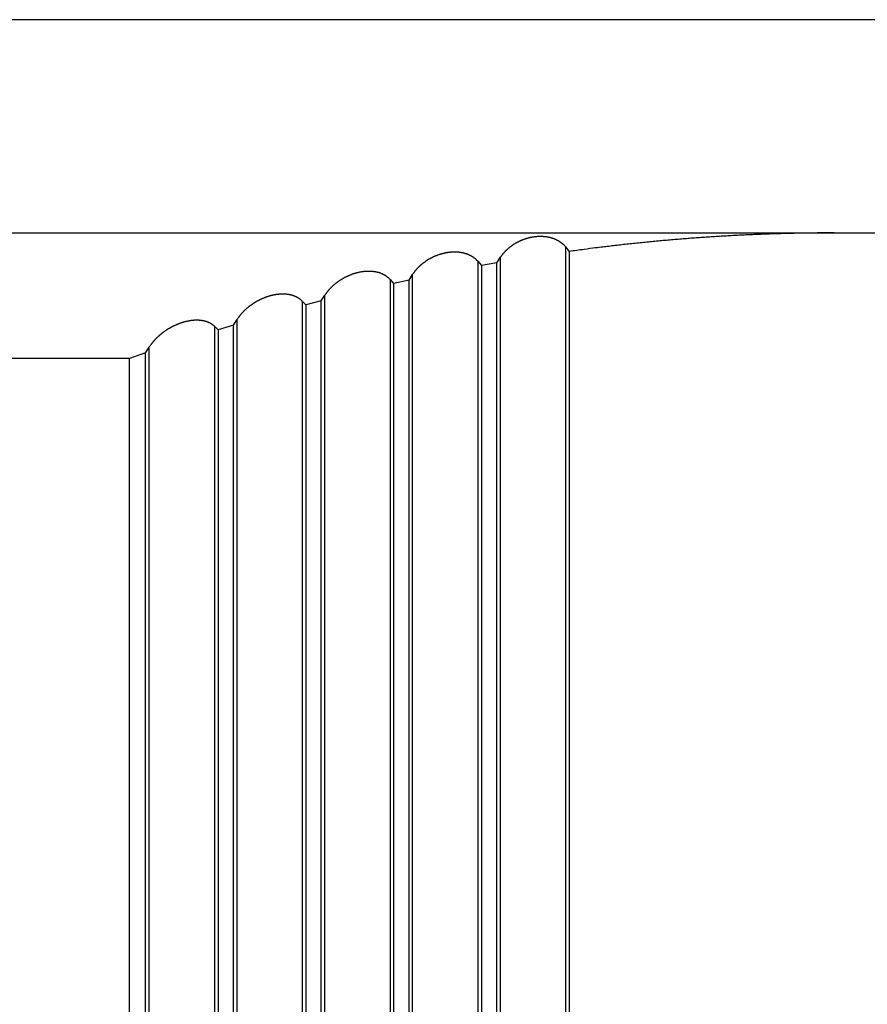
# Model space of a CAD drawing. Extents: x -114 to 145, y -99 to 514.
# Drawn here: x 88 to 95, y 100 to 108 of the extents above; entities that cross this region are included whole.
import ezdxf

# ---------------------------------------------------------------- set-up
doc = ezdxf.new("R2010")
doc.units = 0
doc.header["$LTSCALE"] = 25
doc.header["$MEASUREMENT"] = 0
doc.linetypes.add('AUSGEZOGEN', pattern=[0])
doc.layers.add('OPTIK', color=1, linetype='AUSGEZOGEN', lineweight=25)

msp = doc.modelspace()

# ---------------------------------------------------------------- linework, layer by layer
at = {"layer": 'OPTIK'}
for p, q in [((94.8698, 107.5302), (82.8698, 107.5302)), ((106.8698, 107.5302), (94.8698, 107.5302)), ((84.4775, 105.8302), (94.8698, 105.8302)), ((94.8698, 105.8302), (94.8167, 105.8301)), ((94.8698, 105.8302), (105.2621, 105.8302)), ((92.7296, 105.7181), (92.7296, 95.1302)), ((92.7296, 105.7181), (92.7584, 105.6827)), ((92.7584, 105.6827), (92.7584, 95.1302)), ((92.0296, 105.6039), (92.0296, 95.1302)), ((92.0296, 105.6039), (92.0585, 105.5703)), ((92.1811, 105.5922), (92.0585, 105.5703)), ((92.1811, 105.5922), (92.21, 105.6362)), ((92.1811, 95.1302), (92.1811, 105.5922)), ((92.21, 105.6362), (92.2128, 105.6404)), ((92.21, 95.1302), (92.21, 105.6362)), ((92.0585, 105.5703), (92.0585, 95.1302)), ((91.3296, 105.4595), (91.3296, 95.1302)), ((91.3296, 105.4595), (91.3584, 105.4276)), ((91.4811, 105.4548), (91.3584, 105.4276)), ((91.3584, 105.4276), (91.3584, 95.1302)), ((91.4811, 105.4548), (91.51, 105.4995)), ((91.4811, 95.1302), (91.4811, 105.4548)), ((91.51, 105.4995), (91.5127, 105.5038)), ((91.51, 95.1302), (91.51, 105.4995)), ((90.6296, 105.2862), (90.6296, 95.1302)), ((90.6296, 105.2862), (90.6585, 105.2562)), ((90.7811, 105.2882), (90.6585, 105.2562)), ((90.7811, 105.2882), (90.81, 105.3335)), ((90.7811, 95.1302), (90.7811, 105.2882)), ((90.81, 105.3335), (90.8127, 105.3378)), ((90.81, 95.1302), (90.81, 105.3335)), ((90.6585, 105.2562), (90.6585, 95.1302)), ((90.0811, 105.094), (90.11, 105.1397)), ((90.11, 105.1397), (90.1128, 105.1441)), ((90.11, 95.1302), (90.11, 105.1397)), ((89.9296, 105.0855), (89.9296, 95.1302)), ((89.9296, 105.0855), (89.9585, 105.0573)), ((90.0811, 105.094), (89.9585, 105.0573)), ((89.9585, 105.0573), (89.9585, 95.1302)), ((90.0811, 95.1302), (90.0811, 105.094)), ((89.3811, 104.8737), (89.41, 104.9196)), ((89.41, 104.9196), (89.4127, 104.924)), ((89.41, 95.1302), (89.41, 104.9196)), ((89.2517, 104.8302), (87.2865, 104.8302)), ((89.3811, 104.8737), (89.2517, 104.8302)), ((89.2517, 91.8302), (89.2517, 104.8302)), ((89.3811, 95.1302), (89.3811, 104.8737))]:
    msp.add_line(p, q, dxfattribs=at)
for centre, radius, start, end in [((94.8788, 90.6579), 15.1725, 92.2373, 92.43731), ((94.8736, 90.6772), 15.153, 92.02014, 92.22045), ((94.8742, 90.7025), 15.1277, 91.82504, 92.0257), ((94.8751, 90.7209), 15.1094, 91.62966, 91.83062), ((94.8732, 90.7429), 15.0873, 91.42356, 91.62487), ((94.8717, 90.7587), 15.0715, 91.21761, 91.41919), ((94.8731, 90.7786), 15.0516, 91.02279, 91.22466), ((94.8718, 90.7979), 15.0323, 90.81703, 91.01922), ((94.8706, 90.8309), 14.9992, 90.61145, 90.81412), ((94.8699, 90.8272), 15.003, 90.40596, 90.60867), ((94.8694, 90.8022), 15.028, 90.20097, 90.40339), ((92.5256, 105.4078), 0.3915, 121.25829, 122.16312), ((92.5291, 105.4019), 0.3983, 120.35804, 121.25397), ((92.5329, 105.3965), 0.4049, 119.5494, 120.43819), ((92.5345, 105.3928), 0.4089, 118.59389, 119.48012), ((92.5363, 105.3885), 0.4136, 117.65234, 118.53495), ((92.5383, 105.3859), 0.4168, 116.84336, 117.72506), ((92.5404, 105.3823), 0.421, 116.00609, 116.88627), ((92.5401, 105.3813), 0.4217, 115.01868, 115.90042), ((92.5413, 105.3785), 0.4248, 114.12596, 115.00838), ((92.542, 105.3789), 0.4247, 113.35118, 114.23723), ((92.5418, 105.3775), 0.4259, 112.35563, 113.24436), ((92.5417, 105.3787), 0.4248, 111.51467, 112.40904), ((92.5414, 105.378), 0.4253, 110.53872, 111.43766), ((92.54, 105.3805), 0.4225, 109.58114, 110.4876), ((92.5403, 105.3817), 0.4214, 108.76114, 109.67397), ((92.5391, 105.3836), 0.4193, 107.75904, 108.68128), ((92.5388, 105.386), 0.4169, 106.89902, 107.82923), ((92.5366, 105.3895), 0.4129, 105.79986, 106.74083), ((92.5365, 105.3925), 0.41, 104.94945, 105.90047), ((92.535, 105.3976), 0.4047, 103.96154, 104.92653), ((92.5341, 105.4002), 0.402, 102.95954, 103.93415), ((92.5329, 105.4024), 0.3995, 101.88292, 102.86665), ((92.5317, 105.4096), 0.3922, 100.923, 101.92598), ((92.5291, 105.423), 0.3786, 99.87425, 100.9144), ((92.5275, 105.4296), 0.3718, 98.75416, 99.81453), ((92.5268, 105.4336), 0.3678, 97.6657, 98.73603), ((92.5267, 105.4335), 0.3678, 96.58009, 97.64924), ((92.5271, 105.4288), 0.3726, 95.49919, 96.55381), ((92.5282, 105.4272), 0.3742, 94.59515, 95.64197), ((92.5274, 105.4264), 0.3749, 93.42648, 94.46966), ((92.5277, 105.4262), 0.3752, 92.42144, 93.46282), ((92.5273, 105.4274), 0.374, 91.33886, 92.37814), ((92.5275, 105.4284), 0.3729, 90.32615, 91.36637), ((92.5276, 105.4314), 0.37, 89.3086, 90.35086), ((92.5272, 105.4341), 0.3673, 88.19591, 89.24286), ((92.5274, 105.4386), 0.3628, 87.15216, 88.20478), ((92.5277, 105.4427), 0.3587, 86.10303, 87.16405), ((92.5275, 105.4487), 0.3527, 84.93927, 86.00995), ((92.5286, 105.4548), 0.3465, 83.93934, 85.02243), ((92.5287, 105.4616), 0.3397, 82.74164, 83.83869), ((92.5296, 105.4689), 0.3324, 81.61407, 82.72778), ((92.5306, 105.4769), 0.3243, 80.45669, 81.58877), ((92.5324, 105.4858), 0.3153, 79.35246, 80.5061), ((92.5334, 105.4949), 0.3062, 78.04764, 79.22537), ((92.5356, 105.5038), 0.297, 76.89932, 78.10284), ((92.5369, 105.5134), 0.2874, 75.50628, 76.73654), ((92.5398, 105.5236), 0.2767, 74.28489, 75.55028), ((92.5429, 105.5359), 0.2641, 72.89124, 74.20114), ((92.5443, 105.5387), 0.2609, 71.69844, 73.00962), ((92.5415, 105.5317), 0.2685, 70.35208, 71.60939), ((92.5419, 105.5315), 0.2686, 69.20206, 70.44533), ((92.5436, 105.5367), 0.2631, 67.8854, 69.13978), ((92.5453, 105.5414), 0.2581, 66.57687, 67.8435), ((92.5474, 105.5458), 0.2532, 65.34912, 66.62251), ((92.5489, 105.5502), 0.2486, 63.94345, 65.22717), ((92.5509, 105.5538), 0.2445, 62.6967, 63.98703), ((92.5532, 105.5576), 0.2401, 61.46834, 62.76989), ((92.5547, 105.5617), 0.2357, 60.02187, 61.3321), ((92.557, 105.5649), 0.2318, 58.78312, 60.10049), ((92.5579, 105.5672), 0.2294, 57.37101, 58.68738), ((92.5607, 105.5711), 0.2245, 56.097, 57.43326), ((92.5645, 105.5776), 0.2171, 54.61407, 55.98163), ((92.5642, 105.5762), 0.2184, 53.40079, 54.74221), ((92.5576, 105.5686), 0.2284, 51.95234, 53.21568), ((92.57, 105.5845), 0.2082, 50.55505, 51.94865), ((92.5895, 105.6089), 0.177, 48.76392, 50.42177), ((92.5671, 105.5799), 0.2136, 48.08149, 49.36663), ((94.9049, 90.3065), 15.525, 96.1872, 96.38405), ((95.0319, 89.03), 16.8078, 95.96984, 96.14875), ((94.9254, 90.0683), 15.7641, 95.78525, 95.97715), ((94.8831, 90.4785), 15.3517, 95.58478, 95.78263), ((94.9097, 90.234), 15.5976, 95.40009, 95.5945), ((94.9158, 90.1462), 15.6857, 95.19891, 95.39205), ((94.9066, 90.2673), 15.5642, 95.01077, 95.20551), ((94.9005, 90.3338), 15.4974, 94.81424, 95.00984), ((94.897, 90.3385), 15.4924, 94.60735, 94.80302), ((94.8986, 90.3579), 15.4732, 94.42286, 94.61876), ((94.8927, 90.3991), 15.4317, 94.2166, 94.41301), ((94.8907, 90.4281), 15.4027, 94.02039, 94.2172), ((94.8891, 90.4551), 15.3756, 93.82425, 94.02143), ((94.8879, 90.4789), 15.3518, 93.62818, 93.82569), ((94.8837, 90.5102), 15.3202, 93.422, 93.61991), ((94.8858, 90.5338), 15.2968, 93.23682, 93.43508), ((94.8821, 90.5631), 15.2673, 93.03067, 93.22931), ((94.8818, 90.5822), 15.2483, 92.83425, 93.03321), ((94.8786, 90.6132), 15.2171, 92.6287, 92.82804), ((94.8758, 90.6311), 15.1992, 92.42168, 92.62133), ((91.8561, 105.253), 0.4257, 106.56916, 107.48826), ((91.8553, 105.2552), 0.4234, 105.61909, 106.5471), ((91.8543, 105.2583), 0.4201, 104.66294, 105.59815), ((91.8519, 105.2662), 0.4119, 103.65884, 104.61568), ((91.8479, 105.2828), 0.3949, 102.66914, 103.66908), ((91.8452, 105.292), 0.3852, 101.54739, 102.57245), ((91.8447, 105.2974), 0.3799, 100.59418, 101.63481), ((91.8443, 105.2975), 0.3797, 99.50217, 100.54267), ((91.8449, 105.2923), 0.3849, 98.43001, 99.45467), ((91.8459, 105.2892), 0.3882, 97.50416, 98.52074), ((91.8456, 105.2896), 0.3877, 96.44204, 97.45579), ((91.8451, 105.2893), 0.388, 95.35401, 96.36655), ((91.8457, 105.2901), 0.3872, 94.44588, 95.45729), ((91.8451, 105.2925), 0.3848, 93.369, 94.38236), ((91.845, 105.2954), 0.3819, 92.36661, 93.38353), ((91.8449, 105.2991), 0.3782, 91.35519, 92.37833), ((91.8444, 105.3043), 0.373, 90.25304, 91.28386), ((91.8444, 105.3097), 0.3676, 89.22205, 90.26332), ((91.8445, 105.3166), 0.3607, 88.17718, 89.23069), ((91.8443, 105.3241), 0.3531, 87.02908, 88.09763), ((91.8448, 105.332), 0.3453, 85.95183, 87.03754), ((91.8454, 105.3414), 0.3358, 84.84505, 85.95071), ((91.8458, 105.3505), 0.3268, 83.6368, 84.76477), ((91.8469, 105.361), 0.3162, 82.47677, 83.63039), ((91.8483, 105.3717), 0.3054, 81.2915, 82.47401), ((91.8495, 105.3827), 0.2944, 79.97633, 81.18968), ((91.8513, 105.3928), 0.284, 78.74032, 79.98617), ((91.8532, 105.4055), 0.2713, 77.32731, 78.61452), ((91.8562, 105.4188), 0.2577, 75.98635, 77.32561), ((91.8577, 105.423), 0.2532, 74.72994, 76.07691), ((91.8556, 105.4167), 0.2599, 73.35309, 74.649), ((91.8559, 105.4173), 0.2591, 72.11076, 73.39331), ((91.8572, 105.4222), 0.2541, 70.7601, 72.05432), ((91.8591, 105.4271), 0.2488, 69.4752, 70.78274), ((92.4745, 105.4615), 0.3171, 140.98898, 141.93156), ((92.478, 105.4589), 0.3214, 140.08867, 141.0258), ((92.4818, 105.4566), 0.3258, 139.28552, 140.21634), ((92.4846, 105.4529), 0.3303, 138.1792, 139.10592), ((92.4872, 105.4506), 0.3338, 137.25859, 138.17967), ((92.4906, 105.448), 0.3382, 136.41322, 137.33027), ((92.494, 105.4449), 0.3427, 135.51018, 136.42179), ((92.4969, 105.4421), 0.3467, 134.61976, 135.52772), ((92.4997, 105.4389), 0.351, 133.66945, 134.57225), ((92.5027, 105.436), 0.3551, 132.8058, 133.70518), ((92.5056, 105.4326), 0.3596, 131.8814, 132.77583), ((92.5088, 105.429), 0.3644, 130.97805, 131.86928), ((92.5111, 105.4261), 0.3681, 130.07075, 130.95726), ((92.5143, 105.423), 0.3725, 129.26164, 130.1452), ((92.5168, 105.4193), 0.377, 128.3132, 129.19209), ((92.5202, 105.416), 0.3817, 127.53179, 128.40764), ((92.522, 105.4122), 0.3858, 126.53167, 127.40334), ((92.5253, 105.4091), 0.3903, 125.77738, 126.6471), ((92.5276, 105.4046), 0.3952, 124.8039, 125.66823), ((92.5313, 105.4), 0.4012, 124.00059, 124.85942), ((92.5303, 105.4006), 0.4001, 123.07222, 123.9413), ((92.5248, 105.4096), 0.3896, 122.20101, 123.1006), ((92.3635, 105.3521), 0.5191, 47.67607, 48.15197), ((92.5928, 105.611), 0.1734, 44.32792, 46.12028), ((92.6084, 105.6263), 0.1515, 41.18068, 44.3009), ((92.4332, 105.461), 0.3923, 40.92976, 42.49695), ((97.177, 72.9289), 33.0505, 97.47478, 97.68298), ((94.5173, 93.482), 12.3262, 97.21884, 97.64505), ((94.6927, 92.1149), 13.7045, 96.97911, 97.22794), ((98.101, 62.9163), 43.1011, 96.69854, 96.76014), ((95.0045, 89.2831), 16.5531, 96.52187, 96.69926), ((94.6663, 92.4402), 13.3781, 96.38445, 96.61821), ((91.842, 105.2667), 0.4069, 128.77996, 129.60658), ((91.845, 105.2633), 0.4114, 127.99092, 128.81375), ((91.8474, 105.26), 0.4155, 127.15218, 127.97327), ((91.8508, 105.2561), 0.4207, 126.38521, 127.20164), ((91.8543, 105.2515), 0.4265, 125.57267, 126.38448), ((91.8531, 105.253), 0.4245, 124.74399, 125.56436), ((91.8476, 105.2591), 0.4164, 123.75928, 124.60423), ((91.8498, 105.2572), 0.4192, 123.00984, 123.85828), ((91.8528, 105.2516), 0.4255, 122.09966, 122.94116), ((91.8569, 105.2463), 0.4322, 121.35632, 122.19208), ((91.8587, 105.2426), 0.4363, 120.46938, 121.3034), ((91.8608, 105.2391), 0.4404, 119.64069, 120.47197), ((91.8623, 105.236), 0.4438, 118.77731, 119.60853), ((91.864, 105.2333), 0.447, 117.96937, 118.79985), ((91.865, 105.2312), 0.4494, 117.12973, 117.96237), ((91.865, 105.2306), 0.4498, 116.26551, 117.09942), ((91.8658, 105.23), 0.4507, 115.48527, 116.32328), ((91.8656, 105.2289), 0.4516, 114.55978, 115.40092), ((91.8649, 105.2305), 0.4499, 113.71386, 114.56096), ((91.8646, 105.2308), 0.4495, 112.84014, 113.69212), ((91.8638, 105.2331), 0.4471, 112.00605, 112.86573), ((91.8635, 105.2348), 0.4453, 111.17865, 112.04494), ((91.8614, 105.2372), 0.4424, 110.16772, 111.04354), ((91.8612, 105.2401), 0.4396, 109.38239, 110.26623), ((91.8594, 105.244), 0.4353, 108.44096, 109.33541), ((91.858, 105.247), 0.432, 107.4779, 108.38264), ((91.8605, 105.4318), 0.244, 68.09176, 69.40723), ((91.8626, 105.436), 0.2392, 66.84378, 68.171), ((91.8639, 105.4399), 0.2351, 65.43353, 66.76889), ((91.866, 105.444), 0.2306, 64.13026, 65.47873), ((91.8674, 105.4484), 0.226, 62.61197, 63.97121), ((91.8695, 105.4519), 0.2219, 61.30047, 62.669), ((91.8708, 105.4541), 0.2193, 59.96337, 61.33303), ((91.8734, 105.4592), 0.2136, 58.49123, 59.88401), ((91.8773, 105.4655), 0.2062, 57.0796, 58.50797), ((91.8769, 105.4645), 0.2073, 55.70196, 57.10566), ((91.8715, 105.4574), 0.2162, 54.28005, 55.60439), ((91.8828, 105.4738), 0.1963, 52.69448, 54.15946), ((91.9009, 105.498), 0.1661, 50.85389, 52.60313), ((91.881, 105.47), 0.2003, 50.13344, 51.49153), ((91.6967, 105.2484), 0.4887, 49.7036, 50.20292), ((91.9045, 105.501), 0.1616, 46.08527, 47.98939), ((91.9197, 105.5166), 0.1398, 42.78445, 46.12044), ((91.7631, 105.3605), 0.3609, 42.39863, 44.07894), ((92.4586, 105.4731), 0.2974, 144.7875, 145.76505), ((92.4646, 105.4696), 0.3043, 143.92971, 144.89052), ((92.4692, 105.4657), 0.3103, 142.90002, 143.85008), ((92.4717, 105.4639), 0.3134, 141.97091, 142.91886), ((91.1776, 105.0774), 0.4485, 107.18042, 108.06231), ((91.1749, 105.0861), 0.4394, 106.2803, 107.1817), ((91.1694, 105.104), 0.4207, 105.29215, 106.23472), ((91.1665, 105.1144), 0.4099, 104.31397, 105.28257), ((91.1641, 105.1217), 0.4023, 103.26171, 104.25004), ((91.1642, 105.1241), 0.3999, 102.35599, 103.34791), ((91.1651, 105.1189), 0.4052, 101.33927, 102.31876), ((91.1652, 105.1176), 0.4065, 100.35138, 101.32577), ((91.1649, 105.1185), 0.4056, 99.35697, 100.33197), ((91.1646, 105.1197), 0.4043, 98.35892, 99.33566), ((91.1642, 105.1221), 0.4019, 97.38106, 98.35978), ((91.1638, 105.1255), 0.3985, 96.39435, 97.3777), ((91.1633, 105.1294), 0.3945, 95.39968, 96.38953), ((91.1628, 105.1352), 0.3887, 94.41185, 95.41041), ((91.1618, 105.1408), 0.383, 93.32088, 94.32987), ((91.1621, 105.1477), 0.3762, 92.39419, 93.41592), ((91.1607, 105.1555), 0.3683, 91.20182, 92.23833), ((91.1612, 105.1638), 0.36, 90.25207, 91.30573), ((91.1602, 105.1731), 0.3508, 89.02739, 90.10054), ((91.1611, 105.1826), 0.3413, 88.04675, 89.14175), ((91.1606, 105.1934), 0.3305, 86.77729, 87.89671), ((91.1614, 105.2039), 0.32, 85.66612, 86.81286), ((91.1615, 105.2151), 0.3087, 84.34766, 85.52511), ((91.1628, 105.2265), 0.2973, 83.17594, 84.3856), ((91.1639, 105.2375), 0.2862, 81.88706, 83.13085), ((91.1654, 105.25), 0.2737, 80.55409, 81.84012), ((91.1675, 105.2638), 0.2596, 79.16958, 80.50801), ((91.1684, 105.2689), 0.2545, 77.7898, 79.14096), ((91.168, 105.2657), 0.2578, 76.55097, 77.86625), ((91.1683, 105.2683), 0.2551, 75.16528, 76.47659), ((91.1698, 105.2741), 0.2492, 73.82966, 75.15407), ((91.1714, 105.2796), 0.2434, 72.48603, 73.82635), ((91.1727, 105.2849), 0.2379, 71.05057, 72.40233), ((91.1746, 105.2898), 0.2327, 69.73903, 71.10607), ((91.1763, 105.2943), 0.2279, 68.36342, 69.74164), ((91.1782, 105.2993), 0.2225, 66.95124, 68.34602), ((91.1795, 105.3042), 0.2176, 65.36564, 66.77462), ((91.7714, 105.3303), 0.3114, 145.21784, 146.15786), ((91.7788, 105.3259), 0.32, 144.40047, 145.32442), ((91.7832, 105.3228), 0.3254, 143.49203, 144.40446), ((91.787, 105.3197), 0.3303, 142.54475, 143.45273), ((91.7909, 105.3166), 0.3353, 141.63636, 142.53743), ((91.7949, 105.3141), 0.34, 140.82557, 141.71992), ((91.7985, 105.3107), 0.345, 139.87456, 140.76156), ((91.803, 105.3069), 0.3507, 138.99241, 139.87409), ((91.8059, 105.3041), 0.3548, 138.07812, 138.9533), ((91.8104, 105.3009), 0.3603, 137.30529, 138.17551), ((91.8133, 105.2979), 0.3645, 136.41077, 137.27494), ((91.8171, 105.294), 0.37, 135.51887, 136.37865), ((91.8207, 105.2909), 0.3747, 134.71794, 135.57217), ((91.8233, 105.2876), 0.3788, 133.78212, 134.63244), ((91.8276, 105.2844), 0.3841, 133.07561, 133.9208), ((91.8294, 105.2803), 0.3884, 132.02174, 132.86343), ((91.8338, 105.2778), 0.3932, 131.40558, 132.24258), ((91.8363, 105.2736), 0.3979, 130.45255, 131.28651), ((91.8394, 105.2703), 0.4025, 129.6426, 130.47213), ((91.1707, 105.0806), 0.4423, 128.43691, 129.21182), ((91.1749, 105.0755), 0.4489, 127.68147, 128.45163), ((91.1783, 105.0712), 0.4544, 126.92109, 127.6868), ((91.1778, 105.071), 0.4542, 126.09068, 126.86091), ((91.1752, 105.0747), 0.4496, 125.30655, 126.09269), ((91.1773, 105.0728), 0.4524, 124.59782, 125.38622), ((91.1791, 105.0683), 0.4571, 123.67787, 124.46315), ((91.1831, 105.0638), 0.4631, 122.99736, 123.77966), ((91.1839, 105.0615), 0.4655, 122.14905, 122.93156), ((91.186, 105.0578), 0.4697, 121.33971, 122.12132), ((91.1873, 105.0569), 0.4712, 120.63317, 121.41638), ((91.189, 105.0539), 0.4746, 119.84545, 120.62931), ((91.1886, 105.0538), 0.4746, 119.0025, 119.78961), ((91.1893, 105.0522), 0.4762, 118.20189, 118.99115), ((91.1894, 105.0521), 0.4765, 117.41006, 118.20403), ((91.1893, 105.0527), 0.4758, 116.63053, 117.42805), ((91.1886, 105.0532), 0.4751, 115.7787, 116.58235), ((91.1876, 105.0544), 0.4736, 114.93376, 115.74228), ((91.187, 105.0562), 0.4717, 114.13482, 114.95076), ((91.1868, 105.0573), 0.4706, 113.34466, 114.16676), ((91.1847, 105.0611), 0.4663, 112.47162, 113.30255), ((91.184, 105.0626), 0.4646, 111.61717, 112.45528), ((91.1823, 105.0659), 0.461, 110.72229, 111.56989), ((91.1816, 105.0694), 0.4574, 109.9414, 110.798), ((91.1791, 105.0741), 0.4521, 108.97754, 109.84694), ((91.1784, 105.0773), 0.4489, 108.15488, 109.03157), ((91.1819, 105.3082), 0.2129, 64.08222, 65.50398), ((91.1829, 105.3113), 0.2097, 62.5256, 63.95153), ((91.1861, 105.3163), 0.2037, 61.22051, 62.67365), ((91.189, 105.3233), 0.1962, 59.48061, 60.97405), ((91.1895, 105.3228), 0.1964, 58.22291, 59.69367), ((91.185, 105.3166), 0.2041, 56.67396, 58.06416), ((91.1951, 105.3325), 0.1852, 55.02903, 56.57), ((91.2116, 105.3567), 0.1559, 53.07567, 54.91994), ((91.1942, 105.3301), 0.1876, 52.24206, 53.67666), ((91.0292, 105.1153), 0.4585, 51.86144, 52.38859), ((91.2155, 105.3605), 0.1507, 47.96852, 49.98494), ((91.2296, 105.3758), 0.1299, 44.53878, 48.08346), ((91.0893, 105.2269), 0.3345, 44.06664, 45.85577), ((91.0977, 105.1499), 0.3413, 143.98549, 144.86267), ((91.1012, 105.147), 0.3459, 143.06448, 143.93614), ((91.1055, 105.1434), 0.3514, 142.15755, 143.02164), ((91.1105, 105.1405), 0.3572, 141.41437, 142.27118), ((91.1151, 105.1359), 0.3636, 140.4507, 141.29968), ((91.1192, 105.133), 0.3686, 139.66474, 140.5077), ((91.1237, 105.1297), 0.3742, 138.88968, 139.72563), ((91.1271, 105.1259), 0.3793, 137.97726, 138.80759), ((91.1317, 105.1218), 0.3855, 137.14752, 137.97131), ((91.1358, 105.1187), 0.3906, 136.40547, 137.22422), ((91.1397, 105.1144), 0.3964, 135.53046, 136.34319), ((91.1431, 105.1112), 0.401, 134.73915, 135.54733), ((91.1477, 105.1068), 0.4074, 133.95973, 134.76235), ((91.1511, 105.1035), 0.4121, 133.1898, 133.98831), ((91.1543, 105.099), 0.4175, 132.29029, 133.08368), ((91.1577, 105.0957), 0.4223, 131.54112, 132.33087), ((91.1616, 105.0919), 0.4278, 130.80264, 131.5876), ((91.1651, 105.0877), 0.4332, 130.01071, 130.79224), ((91.1682, 105.0838), 0.4382, 129.21946, 129.99679), ((90.5126, 104.8468), 0.5013, 122.1156, 122.85399), ((90.5135, 104.8467), 0.502, 121.45733, 122.19756), ((90.5137, 104.8455), 0.5031, 120.66675, 121.41111), ((90.5138, 104.8451), 0.5035, 119.90169, 120.64888), ((90.5132, 104.846), 0.5024, 119.14247, 119.89479), ((90.5132, 104.8461), 0.5023, 118.39108, 119.14719), ((90.5126, 104.8468), 0.5014, 117.60549, 118.36768), ((90.5126, 104.8481), 0.5003, 116.90879, 117.67563), ((90.5106, 104.8492), 0.4984, 115.98782, 116.76159), ((90.51, 104.8509), 0.4966, 115.22689, 116.00617), ((90.5096, 104.8539), 0.4937, 114.54676, 115.33392), ((90.5076, 104.8551), 0.4918, 113.60856, 114.40186), ((90.5069, 104.8581), 0.4887, 112.86389, 113.66536), ((90.5057, 104.8607), 0.4859, 112.04837, 112.85728), ((90.5034, 104.8643), 0.4817, 111.12907, 111.94881), ((90.5037, 104.8664), 0.4799, 110.43439, 111.25977), ((90.5026, 104.8665), 0.4793, 109.48397, 110.31282), ((90.4999, 104.8735), 0.4718, 108.61101, 109.4563), ((90.4935, 104.8919), 0.4523, 107.70762, 108.59011), ((90.4899, 104.9036), 0.4401, 106.81186, 107.71976), ((90.4866, 104.9133), 0.4299, 105.84098, 106.77135), ((90.4857, 104.9171), 0.426, 104.92336, 105.86085), ((90.486, 104.9139), 0.4291, 103.93117, 104.86025), ((90.4862, 104.9135), 0.4296, 103.01289, 103.94011), ((90.4858, 104.9163), 0.4268, 102.10797, 103.03924), ((90.4847, 104.9192), 0.4237, 101.11796, 102.05391), ((90.4844, 104.9228), 0.4201, 100.22058, 101.16156), ((90.4833, 104.9277), 0.4151, 99.24879, 100.19697), ((90.4822, 104.9334), 0.4093, 98.26746, 99.22487), ((90.4812, 104.9395), 0.4031, 97.2772, 98.24556), ((90.4796, 104.9467), 0.3957, 96.20444, 97.18559), ((90.4793, 104.9544), 0.3881, 95.28878, 96.28457), ((90.478, 104.9637), 0.3787, 94.20758, 95.22017), ((90.4774, 104.9727), 0.3697, 93.18961, 94.22088), ((90.4765, 104.9832), 0.3592, 92.08031, 93.1327), ((90.4758, 104.9932), 0.3491, 90.94904, 92.02442), ((90.4758, 105.004), 0.3383, 89.89023, 90.99122), ((90.4751, 105.0155), 0.3269, 88.63485, 89.76382), ((90.4757, 105.0271), 0.3152, 87.53461, 88.69493), ((90.4757, 105.0383), 0.3041, 86.23387, 87.42656), ((90.4763, 105.0501), 0.2922, 84.98773, 86.21485), ((90.4769, 105.0627), 0.2796, 83.6183, 84.88684), ((90.4785, 105.0761), 0.2661, 82.30829, 83.62729), ((90.4794, 105.0827), 0.2595, 80.97386, 82.31089), ((90.4792, 105.0837), 0.2585, 79.57711, 80.8973), ((90.4805, 105.0879), 0.2541, 78.36989, 79.69733), ((90.4812, 105.0945), 0.2475, 76.87534, 78.21715), ((90.4829, 105.1011), 0.2407, 75.5511, 76.91143), ((90.484, 105.1069), 0.2348, 74.09272, 75.46835), ((90.4858, 105.1126), 0.2289, 72.72157, 74.11634), ((90.4872, 105.1185), 0.2228, 71.22403, 72.63342), ((90.4894, 105.1238), 0.2171, 69.88025, 71.31007), ((90.491, 105.1292), 0.2114, 68.33089, 69.77886), ((90.4929, 105.1339), 0.2064, 66.88153, 68.34639), ((90.4942, 105.1375), 0.2026, 65.35698, 66.82977), ((90.4969, 105.1435), 0.196, 63.82733, 65.33211), ((90.5006, 105.1509), 0.1877, 62.30663, 63.85717), ((90.5006, 105.1512), 0.1874, 60.72454, 62.25545), ((90.4972, 105.1452), 0.1943, 59.26989, 60.72027), ((90.5062, 105.162), 0.1753, 57.37342, 58.9853), ((90.5211, 105.1854), 0.1476, 55.40621, 57.34119), ((90.5069, 105.1605), 0.1761, 54.69895, 56.20765), ((90.3589, 104.9522), 0.4316, 54.08968, 54.64334), ((90.5255, 105.1903), 0.1411, 50.05436, 52.18214), ((90.5386, 105.2058), 0.1209, 46.34368, 50.10105), ((90.4137, 105.0635), 0.3101, 45.89929, 47.80101), ((91.0849, 105.158), 0.3261, 145.6418, 146.54565), ((91.0917, 105.1534), 0.3345, 144.76271, 145.65138), ((90.4495, 104.9189), 0.4053, 137.87854, 138.66658), ((90.4533, 104.9145), 0.411, 136.99176, 137.77412), ((90.4589, 104.9104), 0.4179, 136.33043, 137.10628), ((90.4627, 104.9059), 0.4238, 135.46764, 136.23831), ((90.4669, 104.9016), 0.4297, 134.68834, 135.45296), ((90.4713, 104.8978), 0.4356, 133.98892, 134.7488), ((90.4762, 104.8934), 0.4422, 133.30035, 134.05463), ((90.4792, 104.8887), 0.4476, 132.41176, 133.16178), ((90.4841, 104.885), 0.4537, 131.8098, 132.55459), ((90.4871, 104.8802), 0.4593, 130.9426, 131.68341), ((90.4919, 104.8756), 0.4659, 130.29555, 131.03164), ((90.4947, 104.8717), 0.4707, 129.51223, 130.24513), ((90.4991, 104.866), 0.4778, 128.75276, 129.48074), ((90.5025, 104.8621), 0.483, 128.04864, 128.77225), ((90.5047, 104.8598), 0.4862, 127.36573, 128.08982), ((90.5042, 104.8597), 0.486, 126.57792, 127.30959), ((90.5056, 104.8585), 0.4878, 125.89735, 126.63008), ((90.5074, 104.8553), 0.4914, 125.11816, 125.85127), ((90.5097, 104.8516), 0.4957, 124.3517, 125.08434), ((90.511, 104.8508), 0.4971, 123.69675, 124.43136), ((90.5122, 104.8486), 0.4996, 122.92589, 123.66123), ((89.8094, 104.6768), 0.4591, 108.0764, 108.94898), ((89.8088, 104.6808), 0.4552, 107.26969, 108.15107), ((89.809, 104.6791), 0.4568, 106.36309, 107.23958), ((89.8085, 104.6801), 0.4557, 105.45038, 106.32761), ((89.8071, 104.6839), 0.4517, 104.53195, 105.41565), ((89.8065, 104.6883), 0.4473, 103.71097, 104.60141), ((89.8047, 104.6935), 0.4418, 102.74419, 103.64207), ((89.8035, 104.6987), 0.4364, 101.83242, 102.73941), ((89.8022, 104.7061), 0.429, 100.94883, 101.86715), ((89.8004, 104.7137), 0.4212, 99.97417, 100.90512), ((89.7987, 104.7219), 0.4128, 98.98951, 99.93513), ((89.7971, 104.7309), 0.4036, 98.0081, 98.96979), ((89.7957, 104.7406), 0.3939, 97.01467, 97.99479), ((89.7939, 104.7509), 0.3834, 95.93474, 96.93474), ((89.7928, 104.7622), 0.3721, 94.93319, 95.95566), ((89.7915, 104.7728), 0.3613, 93.82225, 94.86862), ((89.791, 104.7849), 0.3493, 92.79393, 93.86698), ((89.7897, 104.7963), 0.3378, 91.56703, 92.66863), ((89.7897, 104.8086), 0.3256, 90.50069, 91.63431), ((89.7891, 104.8212), 0.313, 89.23699, 90.40322), ((89.7888, 104.8325), 0.3016, 87.94921, 89.15035), ((89.7893, 104.8455), 0.2886, 86.72233, 87.96443), ((89.7894, 104.8597), 0.2745, 85.27533, 86.56664), ((89.7906, 104.8674), 0.2667, 84.08918, 85.40322), ((89.7905, 104.8714), 0.2627, 82.66689, 83.98015), ((89.7917, 104.8787), 0.2553, 81.38255, 82.7127), ((89.792, 104.8855), 0.2486, 79.86464, 81.21072), ((89.7937, 104.8929), 0.241, 78.59265, 79.95994), ((89.7949, 104.8996), 0.2342, 77.18376, 78.57022), ((89.7964, 104.9065), 0.2271, 75.7317, 77.14118), ((89.7976, 104.9124), 0.2211, 74.24081, 75.66857), ((89.7995, 104.9192), 0.214, 72.777, 74.22928), ((89.8013, 104.925), 0.2079, 71.30176, 72.77648), ((89.803, 104.9308), 0.2019, 69.75166, 71.24772), ((89.8047, 104.9354), 0.197, 68.22421, 69.73251), ((89.8071, 104.9416), 0.1903, 66.65891, 68.20439), ((89.8102, 104.9496), 0.1818, 64.96336, 66.56053), ((89.8111, 104.9509), 0.1802, 63.46857, 65.05002), ((89.8079, 104.9451), 0.1868, 61.89907, 63.40118), ((90.3974, 104.9583), 0.3398, 145.99678, 146.86885), ((90.405, 104.9535), 0.3489, 145.18129, 146.03896), ((90.4106, 104.9497), 0.3556, 144.34358, 145.18978), ((90.4145, 104.9455), 0.3612, 143.33793, 144.17767), ((90.4205, 104.9429), 0.3677, 142.73579, 143.56737), ((90.4252, 104.9388), 0.3738, 141.84403, 142.6678), ((90.4301, 104.9344), 0.3804, 140.9655, 141.78099), ((90.4353, 104.931), 0.3866, 140.24708, 141.05591), ((90.4394, 104.9265), 0.3927, 139.32623, 140.12754), ((90.4446, 104.9229), 0.399, 138.63073, 139.4258), ((89.8332, 104.6186), 0.5219, 127.00166, 127.68938), ((89.8349, 104.6159), 0.5251, 126.28943, 126.97879), ((89.8373, 104.6133), 0.5286, 125.64275, 126.33258), ((89.8373, 104.6128), 0.5291, 124.91022, 125.6025), ((89.8387, 104.6106), 0.5316, 124.2076, 124.90116), ((89.8385, 104.6098), 0.5322, 123.43979, 124.13673), ((89.8397, 104.609), 0.5335, 122.80348, 123.50255), ((89.8402, 104.6086), 0.5341, 122.12627, 122.82952), ((89.8397, 104.6091), 0.5334, 121.40288, 122.10902), ((89.8385, 104.6092), 0.5327, 120.59335, 121.30443), ((89.8397, 104.6093), 0.5332, 119.9859, 120.70059), ((89.8378, 104.6107), 0.5311, 119.16119, 119.88154), ((89.8381, 104.6111), 0.5308, 118.49335, 119.21797), ((89.8363, 104.6137), 0.5278, 117.72204, 118.45297), ((89.836, 104.6145), 0.5269, 116.99233, 117.72817), ((89.8343, 104.6166), 0.5243, 116.19362, 116.93648), ((89.8342, 104.6176), 0.5233, 115.47852, 116.22676), ((89.8321, 104.6212), 0.5191, 114.68975, 115.44517), ((89.832, 104.6228), 0.5177, 113.98726, 114.74909), ((89.829, 104.6269), 0.5127, 113.09637, 113.86766), ((89.8296, 104.628), 0.5119, 112.44165, 113.21764), ((89.8288, 104.6272), 0.5124, 111.53428, 112.313), ((89.826, 104.6347), 0.5044, 110.76477, 111.55775), ((89.8183, 104.6525), 0.485, 109.83613, 110.66215), ((89.8148, 104.6649), 0.4722, 109.09686, 109.9466), ((89.8166, 104.9626), 0.1673, 60.02847, 61.70295), ((89.8299, 104.9864), 0.14, 57.84823, 59.86554), ((89.8174, 104.962), 0.1673, 57.07428, 58.65122), ((89.6858, 104.7581), 0.4101, 56.55954, 57.13699), ((89.8346, 104.9922), 0.1328, 52.21283, 54.44603), ((89.8467, 105.0078), 0.113, 48.25919, 52.22351), ((89.7356, 104.8711), 0.2891, 47.86608, 49.87883), ((89.7513, 104.7018), 0.4049, 140.67472, 141.45145), ((89.7558, 104.6968), 0.4116, 139.75689, 140.52572), ((89.7621, 104.6927), 0.4191, 139.12912, 139.89123), ((89.7666, 104.6889), 0.425, 138.38859, 139.14328), ((89.7722, 104.6831), 0.433, 137.56325, 138.31177), ((89.7767, 104.6792), 0.439, 136.84, 137.58163), ((89.7824, 104.6741), 0.4466, 136.11531, 136.85126), ((89.7868, 104.67), 0.4527, 135.40851, 136.13803), ((89.7925, 104.6647), 0.4604, 134.70747, 135.43177), ((89.7969, 104.6598), 0.467, 133.94889, 134.66722), ((89.8009, 104.6552), 0.4731, 133.1991, 133.91265), ((89.8062, 104.6501), 0.4805, 132.52997, 133.23794), ((89.8102, 104.6453), 0.4866, 131.79937, 132.50291), ((89.8154, 104.6402), 0.494, 131.14999, 131.84843), ((89.8193, 104.6355), 0.5, 130.43848, 131.13316), ((89.8238, 104.6308), 0.5065, 129.79776, 130.48731), ((89.8282, 104.6247), 0.5141, 129.04529, 129.7303), ((89.8312, 104.621), 0.5188, 128.36142, 129.04494), ((89.8318, 104.6203), 0.5197, 127.68454, 128.37178), ((89.7103, 104.7315), 0.3544, 146.25535, 147.09711), ((89.7167, 104.7264), 0.3626, 145.31966, 146.14766), ((89.7239, 104.7222), 0.3708, 144.60859, 145.42514), ((89.729, 104.7183), 0.3772, 143.75767, 144.56702), ((89.734, 104.7145), 0.3835, 142.94353, 143.74426), ((89.7397, 104.7099), 0.3909, 142.11915, 142.91167), ((89.7457, 104.7057), 0.3982, 141.39175, 142.17565)]:
    msp.add_arc(centre, radius, start, end, dxfattribs=at)

doc.saveas('drawing.dxf')
